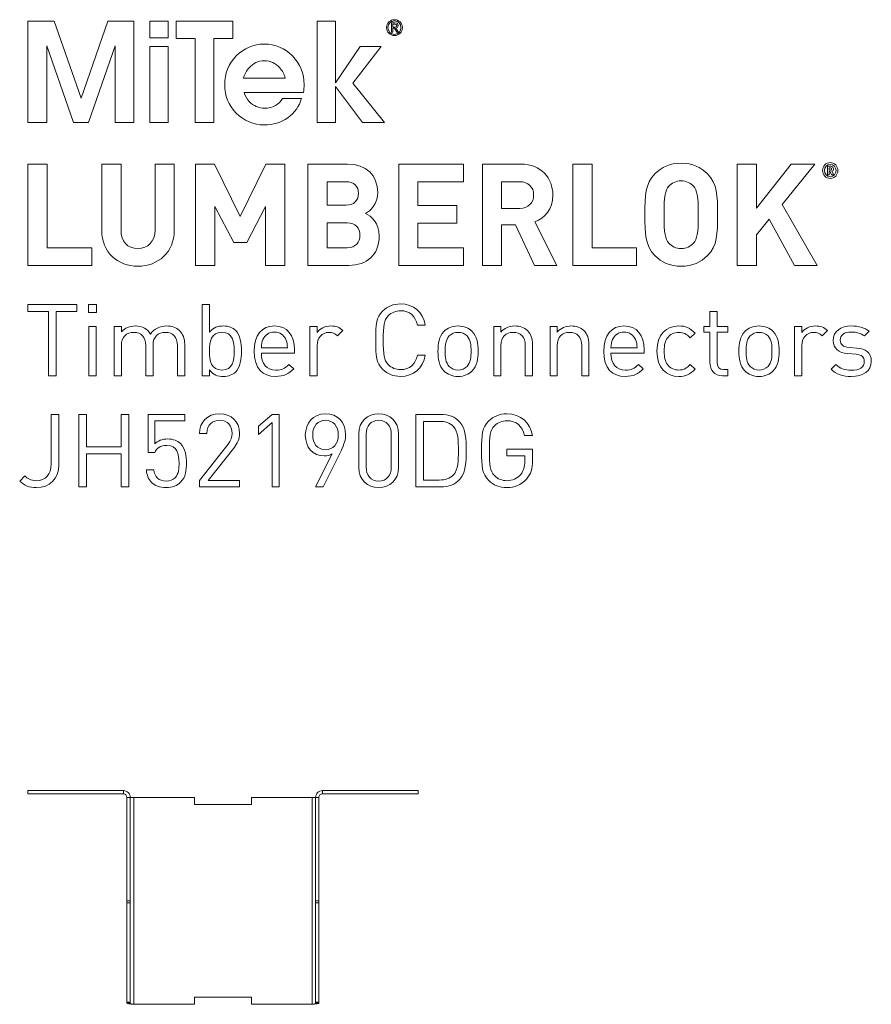
# Model space of a CAD drawing. Units: millimetres. Extents: x 19 to 504, y 303 to 822.
# Drawn here: x 19 to 258, y 546 to 822 of the extents above; entities that cross this region are included whole.
import ezdxf

# ---------------------------------------------------------------- set-up
doc = ezdxf.new("R2010")
doc.units = ezdxf.units.MM
doc.header["$MEASUREMENT"] = 0
doc.layers.add('Layer 1', color=7, linetype='Continuous')

# ---------------------------------------------------------------- blocks, each defined once
blk = doc.blocks.new('block 2')
at = {"layer": 'Layer 1', "color": 40, "lineweight": 13}
for points in [[(36.38, 799.74), (28.84, 821.29), (21.5, 821.29), (21.5, 792.89), (26.75, 792.89), (26.75, 814.35), (34.26, 792.89), (38.46, 792.89), (45.95, 814.42), (45.95, 792.89), (51.21, 792.89), (51.21, 821.29), (43.87, 821.29), (36.38, 799.74)], [(55.7, 816.6), (60.82, 816.6), (60.82, 821.29), (55.7, 821.29), (55.7, 816.6)], [(78.94, 821.29), (63.05, 821.29), (63.05, 816.41), (68.37, 816.41), (68.37, 792.89), (73.62, 792.89), (73.62, 816.41), (78.94, 816.41), (78.94, 821.29)], [(120.56, 814.16), (114.61, 814.16), (107.77, 804.01), (107.76, 804.01), (107.76, 821.29), (102.63, 821.29), (102.63, 792.89), (107.76, 792.89), (107.76, 802.99), (115.35, 792.89), (121.49, 792.89), (112.62, 803.88), (120.56, 814.16)], [(55.7, 792.89), (60.82, 792.89), (60.82, 814.16), (55.7, 814.16), (55.7, 792.89)]]:
    blk.add_lwpolyline(points, dxfattribs=at)
for points, knots in [([(124.27, 821.7), (123.06, 821.7), (122.05, 820.75), (122.05, 819.49), (122.05, 818.22), (123.06, 817.27), (124.27, 817.27), (125.47, 817.27), (126.49, 818.22), (126.49, 819.49), (126.49, 820.75), (125.47, 821.7), (124.27, 821.7)], [0, 0, 0, 0, 1, 1, 1, 2, 2, 2, 3, 3, 3, 4, 4, 4, 4]), ([(124.27, 817.59), (123.25, 817.59), (122.45, 818.41), (122.45, 819.49), (122.45, 820.56), (123.25, 821.38), (124.27, 821.38), (125.28, 821.38), (126.09, 820.56), (126.09, 819.49), (126.09, 818.41), (125.28, 817.59), (124.27, 817.59)], [0, 0, 0, 0, 1, 1, 1, 2, 2, 2, 3, 3, 3, 4, 4, 4, 4]), ([(124.62, 819.34), (125.01, 819.38), (125.31, 819.57), (125.31, 820.05), (125.31, 820.54), (125.01, 820.78), (124.4, 820.78), (124.4, 820.78), (123.42, 820.78), (123.42, 820.78), (123.42, 820.78), (123.42, 818.19), (123.42, 818.19), (123.42, 818.19), (123.82, 818.19), (123.82, 818.19), (123.82, 818.19), (123.82, 819.31), (123.82, 819.31), (123.82, 819.31), (124.24, 819.31), (124.24, 819.31), (124.24, 819.31), (124.94, 818.19), (124.94, 818.19), (124.94, 818.19), (125.37, 818.19), (125.37, 818.19), (125.37, 818.19), (124.62, 819.34), (124.62, 819.34)], [0, 0, 0, 0, 1, 1, 1, 2, 2, 2, 3, 3, 3, 4, 4, 4, 5, 5, 5, 6, 6, 6, 7, 7, 7, 8, 8, 8, 9, 9, 9, 10, 10, 10, 10]), ([(124.22, 819.63), (124.22, 819.63), (123.82, 819.63), (123.82, 819.63), (123.82, 819.63), (123.82, 820.46), (123.82, 820.46), (123.82, 820.46), (124.33, 820.46), (124.33, 820.46), (124.6, 820.46), (124.91, 820.42), (124.91, 820.07), (124.91, 819.65), (124.57, 819.63), (124.22, 819.63)], [0, 0, 0, 0, 1, 1, 1, 2, 2, 2, 3, 3, 3, 4, 4, 4, 5, 5, 5, 5]), ([(98.93, 803.51), (98.93, 806.65), (97.84, 809.32), (95.67, 811.53), (93.5, 813.74), (90.87, 814.85), (87.78, 814.85), (84.71, 814.85), (82.08, 813.74), (79.91, 811.53), (77.74, 809.32), (76.66, 806.64), (76.66, 803.51), (76.66, 800.37), (77.74, 797.7), (79.91, 795.5), (82.08, 793.3), (84.7, 792.21), (87.78, 792.21), (90.26, 792.21), (92.46, 792.88), (94.36, 794.23), (96.26, 795.57), (97.55, 797.38), (98.24, 799.65), (98.24, 799.65), (92.86, 799.65), (92.86, 799.65), (92.43, 798.81), (91.77, 798.14), (90.88, 797.65), (89.98, 797.15), (88.99, 796.9), (87.91, 796.9), (86.17, 796.9), (84.72, 797.53), (83.55, 798.79), (82.87, 799.53), (82.39, 800.36), (82.1, 801.28), (82.1, 801.28), (98.74, 801.28), (98.74, 801.28), (98.86, 802.01), (98.93, 802.76), (98.93, 803.51)], [0, 0, 0, 0, 1, 1, 1, 2, 2, 2, 3, 3, 3, 4, 4, 4, 5, 5, 5, 6, 6, 6, 7, 7, 7, 8, 8, 8, 9, 9, 9, 10, 10, 10, 11, 11, 11, 12, 12, 12, 13, 13, 13, 14, 14, 14, 15, 15, 15, 15]), ([(81.95, 805.34), (82.24, 806.44), (82.75, 807.41), (83.5, 808.25), (84.65, 809.52), (86.08, 810.16), (87.79, 810.16), (89.5, 810.16), (90.93, 809.52), (92.08, 808.25), (92.85, 807.42), (93.36, 806.45), (93.61, 805.34), (93.61, 805.34), (81.95, 805.34), (81.95, 805.34)], [0, 0, 0, 0, 1, 1, 1, 2, 2, 2, 3, 3, 3, 4, 4, 4, 5, 5, 5, 5])]:
    blk.add_open_spline(points, degree=3, knots=knots, dxfattribs=at)
blk = doc.blocks.new('block 3')
at = {"layer": 'Layer 1', "color": 40, "lineweight": 13}
for points in [[(26.88, 757.78), (39.4, 757.78), (39.4, 752.84), (21.5, 752.84), (21.5, 781.22), (26.88, 781.22), (26.88, 757.78)], [(93.52, 752.84), (88.13, 752.84), (88.13, 769.34), (82.86, 759.25), (79.22, 759.25), (73.91, 769.34), (73.91, 752.84), (68.52, 752.84), (68.52, 781.22), (73.83, 781.22), (81.04, 766.51), (88.21, 781.22), (93.52, 781.22), (93.52, 752.84)], [(143.64, 776.28), (130.86, 776.28), (130.86, 769.62), (141.79, 769.62), (141.79, 764.68), (130.86, 764.68), (130.86, 757.78), (143.64, 757.78), (143.64, 752.84), (125.47, 752.84), (125.47, 781.22), (143.64, 781.22), (143.64, 776.28)], [(179.66, 757.78), (192.18, 757.78), (192.18, 752.84), (174.28, 752.84), (174.28, 781.22), (179.66, 781.22), (179.66, 757.78)], [(232.97, 769.94), (242.77, 752.84), (236.45, 752.84), (229.36, 765.75), (225.76, 761.37), (225.76, 752.84), (220.38, 752.84), (220.38, 781.22), (225.76, 781.22), (225.76, 768.86), (235.52, 781.22), (242.11, 781.22), (232.97, 769.94)]]:
    blk.add_lwpolyline(points, dxfattribs=at)
for points, knots in [([(62.51, 762.57), (62.51, 756.54), (58.01, 752.6), (52.31, 752.6), (46.66, 752.6), (42.2, 756.54), (42.2, 762.57), (42.2, 762.57), (42.2, 781.22), (42.2, 781.22), (42.2, 781.22), (47.59, 781.22), (47.59, 781.22), (47.59, 781.22), (47.59, 762.76), (47.59, 762.76), (47.59, 759.53), (49.41, 757.54), (52.31, 757.54), (55.22, 757.54), (57.12, 759.53), (57.12, 762.76), (57.12, 762.76), (57.12, 781.22), (57.12, 781.22), (57.12, 781.22), (62.51, 781.22), (62.51, 781.22), (62.51, 781.22), (62.51, 762.57), (62.51, 762.57)], [0, 0, 0, 0, 1, 1, 1, 2, 2, 2, 3, 3, 3, 4, 4, 4, 5, 5, 5, 6, 6, 6, 7, 7, 7, 8, 8, 8, 9, 9, 9, 10, 10, 10, 10]), ([(111, 781.22), (116.43, 781.22), (119.56, 778.07), (119.56, 773.25), (119.56, 770.1), (117.55, 768.11), (116.16, 767.39), (117.86, 766.59), (119.99, 764.8), (119.99, 761.01), (119.99, 755.71), (116.43, 752.84), (111.5, 752.84), (111.5, 752.84), (99.96, 752.84), (99.96, 752.84), (99.96, 752.84), (99.96, 781.22), (99.96, 781.22), (99.96, 781.22), (111, 781.22), (111, 781.22)], [0, 0, 0, 0, 1, 1, 1, 2, 2, 2, 3, 3, 3, 4, 4, 4, 5, 5, 5, 6, 6, 6, 7, 7, 7, 7]), ([(159.74, 781.22), (165.39, 781.22), (168.68, 777.27), (168.68, 772.53), (168.68, 768.54), (166.32, 766.03), (163.65, 765.08), (163.65, 765.08), (169.81, 752.84), (169.81, 752.84), (169.81, 752.84), (163.57, 752.84), (163.57, 752.84), (163.57, 752.84), (158.18, 764.16), (158.18, 764.16), (158.18, 764.16), (154.31, 764.16), (154.31, 764.16), (154.31, 764.16), (154.31, 752.84), (154.31, 752.84), (154.31, 752.84), (148.93, 752.84), (148.93, 752.84), (148.93, 752.84), (148.93, 781.22), (148.93, 781.22), (148.93, 781.22), (159.74, 781.22), (159.74, 781.22)], [0, 0, 0, 0, 1, 1, 1, 2, 2, 2, 3, 3, 3, 4, 4, 4, 5, 5, 5, 6, 6, 6, 7, 7, 7, 8, 8, 8, 9, 9, 9, 10, 10, 10, 10]), ([(212.07, 778.47), (214.82, 775.68), (214.86, 772.45), (214.86, 767.03), (214.86, 761.61), (214.82, 758.38), (212.07, 755.59), (210.17, 753.67), (207.85, 752.6), (204.66, 752.6), (201.49, 752.6), (199.17, 753.67), (197.27, 755.59), (194.51, 758.42), (194.48, 761.61), (194.48, 767.03), (194.48, 772.45), (194.51, 775.64), (197.27, 778.47), (199.17, 780.38), (201.49, 781.46), (204.66, 781.46), (207.85, 781.46), (210.17, 780.38), (212.07, 778.47)], [0, 0, 0, 0, 1, 1, 1, 2, 2, 2, 3, 3, 3, 4, 4, 4, 5, 5, 5, 6, 6, 6, 7, 7, 7, 8, 8, 8, 8]), ([(244.31, 779.42), (244.31, 780.65), (245.27, 781.64), (246.46, 781.64), (247.65, 781.64), (248.62, 780.65), (248.62, 779.42), (248.62, 778.2), (247.65, 777.2), (246.46, 777.2), (245.27, 777.2), (244.31, 778.2), (244.31, 779.42)], [0, 0, 0, 0, 1, 1, 1, 2, 2, 2, 3, 3, 3, 4, 4, 4, 4]), ([(248.11, 779.42), (248.11, 780.41), (247.39, 781.14), (246.46, 781.14), (245.53, 781.14), (244.82, 780.41), (244.82, 779.42), (244.82, 778.43), (245.53, 777.7), (246.46, 777.7), (247.39, 777.7), (248.11, 778.43), (248.11, 779.42)], [0, 0, 0, 0, 1, 1, 1, 2, 2, 2, 3, 3, 3, 4, 4, 4, 4]), ([(245.68, 780.6), (245.68, 780.6), (246.61, 780.6), (246.61, 780.6), (247.08, 780.6), (247.37, 780.25), (247.37, 779.86), (247.37, 779.54), (247.17, 779.33), (246.95, 779.24), (246.95, 779.24), (247.43, 778.24), (247.43, 778.24), (247.43, 778.24), (246.85, 778.24), (246.85, 778.24), (246.85, 778.24), (246.43, 779.16), (246.43, 779.16), (246.43, 779.16), (246.19, 779.16), (246.19, 779.16), (246.19, 779.16), (246.19, 778.24), (246.19, 778.24), (246.19, 778.24), (245.68, 778.24), (245.68, 778.24), (245.68, 778.24), (245.68, 780.6), (245.68, 780.6)], [0, 0, 0, 0, 1, 1, 1, 2, 2, 2, 3, 3, 3, 4, 4, 4, 5, 5, 5, 6, 6, 6, 7, 7, 7, 8, 8, 8, 9, 9, 9, 10, 10, 10, 10]), ([(246.55, 779.56), (246.74, 779.56), (246.86, 779.7), (246.86, 779.86), (246.86, 780.03), (246.74, 780.17), (246.55, 780.17), (246.55, 780.17), (246.19, 780.17), (246.19, 780.17), (246.19, 780.17), (246.19, 779.56), (246.19, 779.56), (246.19, 779.56), (246.55, 779.56), (246.55, 779.56)], [0, 0, 0, 0, 1, 1, 1, 2, 2, 2, 3, 3, 3, 4, 4, 4, 5, 5, 5, 5]), ([(105.35, 776.28), (105.35, 776.28), (105.35, 769.7), (105.35, 769.7), (105.35, 769.7), (110.65, 769.7), (110.65, 769.7), (112.94, 769.7), (114.18, 771.02), (114.18, 773.01), (114.18, 774.96), (112.94, 776.28), (110.65, 776.28), (110.65, 776.28), (105.35, 776.28), (105.35, 776.28)], [0, 0, 0, 0, 1, 1, 1, 2, 2, 2, 3, 3, 3, 4, 4, 4, 5, 5, 5, 5]), ([(154.31, 776.28), (154.31, 776.28), (154.31, 768.82), (154.31, 768.82), (154.31, 768.82), (159.42, 768.82), (159.42, 768.82), (161.79, 768.82), (163.3, 770.34), (163.3, 772.57), (163.3, 774.76), (161.79, 776.28), (159.42, 776.28), (159.42, 776.28), (154.31, 776.28), (154.31, 776.28)], [0, 0, 0, 0, 1, 1, 1, 2, 2, 2, 3, 3, 3, 4, 4, 4, 5, 5, 5, 5]), ([(201.22, 775), (200.17, 773.81), (199.86, 772.45), (199.86, 767.03), (199.86, 761.61), (200.17, 760.29), (201.22, 759.1), (201.99, 758.18), (203.19, 757.54), (204.66, 757.54), (206.14, 757.54), (207.34, 758.18), (208.11, 759.1), (209.16, 760.29), (209.47, 761.61), (209.47, 767.03), (209.47, 772.45), (209.16, 773.81), (208.11, 775), (207.34, 775.92), (206.14, 776.52), (204.66, 776.52), (203.19, 776.52), (201.99, 775.92), (201.22, 775)], [0, 0, 0, 0, 1, 1, 1, 2, 2, 2, 3, 3, 3, 4, 4, 4, 5, 5, 5, 6, 6, 6, 7, 7, 7, 8, 8, 8, 8]), ([(105.35, 764.76), (105.35, 764.76), (105.35, 757.78), (105.35, 757.78), (105.35, 757.78), (111, 757.78), (111, 757.78), (113.41, 757.78), (114.6, 759.3), (114.6, 761.29), (114.6, 763.24), (113.41, 764.76), (111, 764.76), (111, 764.76), (105.35, 764.76), (105.35, 764.76)], [0, 0, 0, 0, 1, 1, 1, 2, 2, 2, 3, 3, 3, 4, 4, 4, 5, 5, 5, 5])]:
    blk.add_open_spline(points, degree=3, knots=knots, dxfattribs=at)
blk = doc.blocks.new('block 4')
at = {"layer": 'Layer 1', "color": 40, "lineweight": 13}
for points in [[(35.2, 739.95), (29.42, 739.95), (29.42, 721.87), (27.28, 721.87), (27.28, 739.95), (21.5, 739.95), (21.5, 741.86), (35.2, 741.86), (35.2, 739.95)], [(40.74, 739.61), (38.46, 739.61), (38.46, 741.89), (40.74, 741.89), (40.74, 739.61)], [(40.6, 721.87), (38.58, 721.87), (38.58, 735.68), (40.6, 735.68), (40.6, 721.87)]]:
    blk.add_lwpolyline(points, dxfattribs=at)
for points, knots in [([(72.39, 734.09), (73.54, 735.52), (74.78, 735.85), (76.29, 735.85), (77.73, 735.85), (78.93, 735.37), (79.67, 734.64), (81.04, 733.27), (81.35, 731), (81.35, 728.78), (81.35, 726.56), (81.04, 724.31), (79.67, 722.91), (78.93, 722.18), (77.73, 721.7), (76.29, 721.7), (74.75, 721.7), (73.54, 722.07), (72.39, 723.53), (72.39, 723.53), (72.39, 721.87), (72.39, 721.87), (72.39, 721.87), (70.37, 721.87), (70.37, 721.87), (70.37, 721.87), (70.37, 741.86), (70.37, 741.86), (70.37, 741.86), (72.39, 741.86), (72.39, 741.86), (72.39, 741.86), (72.39, 734.09), (72.39, 734.09)], [0, 0, 0, 0, 1, 1, 1, 2, 2, 2, 3, 3, 3, 4, 4, 4, 5, 5, 5, 6, 6, 6, 7, 7, 7, 8, 8, 8, 9, 9, 9, 10, 10, 10, 11, 11, 11, 11]), ([(132.92, 736.08), (132.92, 736.08), (130.73, 736.08), (130.73, 736.08), (130.2, 738.55), (128.49, 740.12), (125.99, 740.12), (124.64, 740.12), (123.46, 739.64), (122.53, 738.71), (121.27, 737.43), (121.13, 735.96), (121.13, 731.87), (121.13, 727.77), (121.27, 726.31), (122.53, 725.02), (123.46, 724.09), (124.64, 723.61), (125.99, 723.61), (128.49, 723.61), (130.2, 725.18), (130.73, 727.66), (130.73, 727.66), (132.92, 727.66), (132.92, 727.66), (132.22, 723.92), (129.58, 721.7), (125.99, 721.7), (123.91, 721.7), (122.23, 722.43), (120.99, 723.67), (119.11, 725.55), (119, 727.29), (119, 731.87), (119, 736.44), (119.11, 738.18), (120.99, 740.07), (122.23, 741.3), (123.91, 742.03), (125.99, 742.03), (129.61, 742.03), (132.22, 739.81), (132.92, 736.08)], [0, 0, 0, 0, 1, 1, 1, 2, 2, 2, 3, 3, 3, 4, 4, 4, 5, 5, 5, 6, 6, 6, 7, 7, 7, 8, 8, 8, 9, 9, 9, 10, 10, 10, 11, 11, 11, 12, 12, 12, 13, 13, 13, 14, 14, 14, 14]), ([(214.76, 735.68), (214.76, 735.68), (217.7, 735.68), (217.7, 735.68), (217.7, 735.68), (217.7, 734.14), (217.7, 734.14), (217.7, 734.14), (214.76, 734.14), (214.76, 734.14), (214.76, 734.14), (214.76, 725.63), (214.76, 725.63), (214.76, 724.34), (215.35, 723.61), (216.64, 723.61), (216.64, 723.61), (217.7, 723.61), (217.7, 723.61), (217.7, 723.61), (217.7, 721.87), (217.7, 721.87), (217.7, 721.87), (216.27, 721.87), (216.27, 721.87), (213.91, 721.87), (212.73, 723.53), (212.73, 725.58), (212.73, 725.58), (212.73, 734.14), (212.73, 734.14), (212.73, 734.14), (211, 734.14), (211, 734.14), (211, 734.14), (211, 735.68), (211, 735.68), (211, 735.68), (212.73, 735.68), (212.73, 735.68), (212.73, 735.68), (212.73, 739.93), (212.73, 739.93), (212.73, 739.93), (214.76, 739.93), (214.76, 739.93), (214.76, 739.93), (214.76, 735.68), (214.76, 735.68)], [0, 0, 0, 0, 1, 1, 1, 2, 2, 2, 3, 3, 3, 4, 4, 4, 5, 5, 5, 6, 6, 6, 7, 7, 7, 8, 8, 8, 9, 9, 9, 10, 10, 10, 11, 11, 11, 12, 12, 12, 13, 13, 13, 14, 14, 14, 15, 15, 15, 16, 16, 16, 16]), ([(63.96, 734.56), (64.94, 733.61), (65.45, 732.32), (65.45, 730.71), (65.45, 730.71), (65.45, 721.87), (65.45, 721.87), (65.45, 721.87), (63.43, 721.87), (63.43, 721.87), (63.43, 721.87), (63.43, 730.38), (63.43, 730.38), (63.43, 732.82), (62.11, 734.05), (60.03, 734.05), (58.01, 734.05), (56.58, 732.79), (56.58, 730.6), (56.58, 730.6), (56.58, 721.87), (56.58, 721.87), (56.58, 721.87), (54.55, 721.87), (54.55, 721.87), (54.55, 721.87), (54.55, 730.38), (54.55, 730.38), (54.55, 732.82), (53.23, 734.05), (51.16, 734.05), (49.08, 734.05), (47.7, 732.79), (47.7, 730.38), (47.7, 730.38), (47.7, 721.87), (47.7, 721.87), (47.7, 721.87), (45.68, 721.87), (45.68, 721.87), (45.68, 721.87), (45.68, 735.68), (45.68, 735.68), (45.68, 735.68), (47.7, 735.68), (47.7, 735.68), (47.7, 735.68), (47.7, 734.17), (47.7, 734.17), (48.69, 735.29), (50.06, 735.85), (51.61, 735.85), (53.52, 735.85), (55, 735.07), (55.85, 733.55), (56.91, 735.07), (58.46, 735.85), (60.39, 735.85), (61.88, 735.85), (63.12, 735.37), (63.96, 734.56)], [0, 0, 0, 0, 1, 1, 1, 2, 2, 2, 3, 3, 3, 4, 4, 4, 5, 5, 5, 6, 6, 6, 7, 7, 7, 8, 8, 8, 9, 9, 9, 10, 10, 10, 11, 11, 11, 12, 12, 12, 13, 13, 13, 14, 14, 14, 15, 15, 15, 16, 16, 16, 17, 17, 17, 18, 18, 18, 19, 19, 19, 20, 20, 20, 20]), ([(96.27, 729.14), (96.27, 729.14), (96.27, 728.25), (96.27, 728.25), (96.27, 728.25), (86.95, 728.25), (86.95, 728.25), (86.95, 725.21), (88.35, 723.47), (91.02, 723.47), (92.62, 723.47), (93.54, 723.95), (94.64, 725.04), (94.64, 725.04), (96.01, 723.84), (96.01, 723.84), (94.61, 722.43), (93.29, 721.7), (90.96, 721.7), (87.28, 721.7), (84.93, 723.89), (84.93, 728.78), (84.93, 733.27), (87.09, 735.85), (90.6, 735.85), (94.19, 735.85), (96.27, 733.3), (96.27, 729.14)], [0, 0, 0, 0, 1, 1, 1, 2, 2, 2, 3, 3, 3, 4, 4, 4, 5, 5, 5, 6, 6, 6, 7, 7, 7, 8, 8, 8, 9, 9, 9, 9]), ([(109.78, 734.56), (109.78, 734.56), (108.29, 733.05), (108.29, 733.05), (107.53, 733.8), (106.97, 734.05), (105.9, 734.05), (103.88, 734.05), (102.59, 732.46), (102.59, 730.35), (102.59, 730.35), (102.59, 721.87), (102.59, 721.87), (102.59, 721.87), (100.57, 721.87), (100.57, 721.87), (100.57, 721.87), (100.57, 735.68), (100.57, 735.68), (100.57, 735.68), (102.59, 735.68), (102.59, 735.68), (102.59, 735.68), (102.59, 734), (102.59, 734), (103.35, 735.15), (104.87, 735.85), (106.47, 735.85), (107.79, 735.85), (108.8, 735.54), (109.78, 734.56)], [0, 0, 0, 0, 1, 1, 1, 2, 2, 2, 3, 3, 3, 4, 4, 4, 5, 5, 5, 6, 6, 6, 7, 7, 7, 8, 8, 8, 9, 9, 9, 10, 10, 10, 10]), ([(146.07, 734.28), (147.48, 732.88), (147.75, 730.91), (147.75, 728.78), (147.75, 726.64), (147.48, 724.71), (146.07, 723.27), (145.12, 722.29), (143.8, 721.7), (142.11, 721.7), (140.43, 721.7), (139.11, 722.29), (138.15, 723.27), (136.75, 724.71), (136.47, 726.64), (136.47, 728.78), (136.47, 730.91), (136.75, 732.88), (138.15, 734.28), (139.11, 735.26), (140.43, 735.85), (142.11, 735.85), (143.8, 735.85), (145.12, 735.26), (146.07, 734.28)], [0, 0, 0, 0, 1, 1, 1, 2, 2, 2, 3, 3, 3, 4, 4, 4, 5, 5, 5, 6, 6, 6, 7, 7, 7, 8, 8, 8, 8]), ([(161.55, 734.56), (162.53, 733.61), (162.98, 732.29), (162.98, 730.69), (162.98, 730.69), (162.98, 721.87), (162.98, 721.87), (162.98, 721.87), (160.96, 721.87), (160.96, 721.87), (160.96, 721.87), (160.96, 730.38), (160.96, 730.38), (160.96, 732.82), (159.64, 734.05), (157.56, 734.05), (155.49, 734.05), (154.11, 732.79), (154.11, 730.38), (154.11, 730.38), (154.11, 721.87), (154.11, 721.87), (154.11, 721.87), (152.09, 721.87), (152.09, 721.87), (152.09, 721.87), (152.09, 735.68), (152.09, 735.68), (152.09, 735.68), (154.08, 735.68), (154.08, 735.68), (154.08, 735.68), (154.08, 734.14), (154.08, 734.14), (155.07, 735.26), (156.44, 735.85), (157.98, 735.85), (159.47, 735.85), (160.71, 735.4), (161.55, 734.56)], [0, 0, 0, 0, 1, 1, 1, 2, 2, 2, 3, 3, 3, 4, 4, 4, 5, 5, 5, 6, 6, 6, 7, 7, 7, 8, 8, 8, 9, 9, 9, 10, 10, 10, 11, 11, 11, 12, 12, 12, 13, 13, 13, 13]), ([(177.36, 734.56), (178.35, 733.61), (178.8, 732.29), (178.8, 730.69), (178.8, 730.69), (178.8, 721.87), (178.8, 721.87), (178.8, 721.87), (176.77, 721.87), (176.77, 721.87), (176.77, 721.87), (176.77, 730.38), (176.77, 730.38), (176.77, 732.82), (175.45, 734.05), (173.38, 734.05), (171.3, 734.05), (169.92, 732.79), (169.92, 730.38), (169.92, 730.38), (169.92, 721.87), (169.92, 721.87), (169.92, 721.87), (167.9, 721.87), (167.9, 721.87), (167.9, 721.87), (167.9, 735.68), (167.9, 735.68), (167.9, 735.68), (169.9, 735.68), (169.9, 735.68), (169.9, 735.68), (169.9, 734.14), (169.9, 734.14), (170.88, 735.26), (172.25, 735.85), (173.8, 735.85), (175.29, 735.85), (176.52, 735.4), (177.36, 734.56)], [0, 0, 0, 0, 1, 1, 1, 2, 2, 2, 3, 3, 3, 4, 4, 4, 5, 5, 5, 6, 6, 6, 7, 7, 7, 8, 8, 8, 9, 9, 9, 10, 10, 10, 11, 11, 11, 12, 12, 12, 13, 13, 13, 13]), ([(194.3, 729.14), (194.3, 729.14), (194.3, 728.25), (194.3, 728.25), (194.3, 728.25), (184.98, 728.25), (184.98, 728.25), (184.98, 725.21), (186.39, 723.47), (189.05, 723.47), (190.65, 723.47), (191.58, 723.95), (192.67, 725.04), (192.67, 725.04), (194.05, 723.84), (194.05, 723.84), (192.64, 722.43), (191.33, 721.7), (189, 721.7), (185.32, 721.7), (182.96, 723.89), (182.96, 728.78), (182.96, 733.27), (185.12, 735.85), (188.63, 735.85), (192.23, 735.85), (194.3, 733.3), (194.3, 729.14)], [0, 0, 0, 0, 1, 1, 1, 2, 2, 2, 3, 3, 3, 4, 4, 4, 5, 5, 5, 6, 6, 6, 7, 7, 7, 8, 8, 8, 9, 9, 9, 9]), ([(208.54, 733.8), (208.54, 733.8), (207.17, 732.51), (207.17, 732.51), (206.13, 733.66), (205.32, 734.05), (204, 734.05), (202.65, 734.05), (201.52, 733.52), (200.8, 732.48), (200.15, 731.59), (199.9, 730.52), (199.9, 728.78), (199.9, 727.04), (200.15, 725.97), (200.8, 725.07), (201.52, 724.03), (202.65, 723.5), (204, 723.5), (205.32, 723.5), (206.13, 723.92), (207.17, 725.07), (207.17, 725.07), (208.54, 723.75), (208.54, 723.75), (207.11, 722.21), (205.91, 721.7), (204, 721.7), (200.52, 721.7), (197.88, 724.06), (197.88, 728.78), (197.88, 733.5), (200.52, 735.85), (204, 735.85), (205.91, 735.85), (207.11, 735.35), (208.54, 733.8)], [0, 0, 0, 0, 1, 1, 1, 2, 2, 2, 3, 3, 3, 4, 4, 4, 5, 5, 5, 6, 6, 6, 7, 7, 7, 8, 8, 8, 9, 9, 9, 10, 10, 10, 11, 11, 11, 12, 12, 12, 12]), ([(230.45, 734.28), (231.86, 732.88), (232.14, 730.91), (232.14, 728.78), (232.14, 726.64), (231.86, 724.71), (230.45, 723.27), (229.5, 722.29), (228.18, 721.7), (226.49, 721.7), (224.81, 721.7), (223.49, 722.29), (222.53, 723.27), (221.13, 724.71), (220.85, 726.64), (220.85, 728.78), (220.85, 730.91), (221.13, 732.88), (222.53, 734.28), (223.49, 735.26), (224.81, 735.85), (226.49, 735.85), (228.18, 735.85), (229.5, 735.26), (230.45, 734.28)], [0, 0, 0, 0, 1, 1, 1, 2, 2, 2, 3, 3, 3, 4, 4, 4, 5, 5, 5, 6, 6, 6, 7, 7, 7, 8, 8, 8, 8]), ([(245.68, 734.56), (245.68, 734.56), (244.19, 733.05), (244.19, 733.05), (243.43, 733.8), (242.87, 734.05), (241.8, 734.05), (239.78, 734.05), (238.49, 732.46), (238.49, 730.35), (238.49, 730.35), (238.49, 721.87), (238.49, 721.87), (238.49, 721.87), (236.47, 721.87), (236.47, 721.87), (236.47, 721.87), (236.47, 735.68), (236.47, 735.68), (236.47, 735.68), (238.49, 735.68), (238.49, 735.68), (238.49, 735.68), (238.49, 734), (238.49, 734), (239.25, 735.15), (240.77, 735.85), (242.36, 735.85), (243.68, 735.85), (244.7, 735.54), (245.68, 734.56)], [0, 0, 0, 0, 1, 1, 1, 2, 2, 2, 3, 3, 3, 4, 4, 4, 5, 5, 5, 6, 6, 6, 7, 7, 7, 8, 8, 8, 9, 9, 9, 10, 10, 10, 10]), ([(257.36, 734.36), (257.36, 734.36), (256.05, 733.05), (256.05, 733.05), (255.06, 733.8), (253.8, 734.14), (252.37, 734.14), (250.34, 734.14), (249.28, 733.3), (249.28, 731.87), (249.28, 730.63), (250.03, 730.01), (251.75, 729.84), (251.75, 729.84), (253.91, 729.65), (253.91, 729.65), (256.32, 729.42), (257.98, 728.52), (257.98, 725.91), (257.98, 723.25), (255.73, 721.7), (252.37, 721.7), (250.01, 721.7), (248.18, 722.23), (246.7, 723.7), (246.7, 723.7), (248.04, 725.04), (248.04, 725.04), (249.11, 723.92), (250.62, 723.44), (252.34, 723.44), (254.64, 723.44), (256.02, 724.26), (256.02, 725.89), (256.02, 727.12), (255.34, 727.77), (253.71, 727.91), (253.71, 727.91), (251.44, 728.11), (251.44, 728.11), (248.75, 728.33), (247.31, 729.51), (247.31, 731.81), (247.31, 734.34), (249.42, 735.85), (252.39, 735.85), (254.39, 735.85), (256.1, 735.37), (257.36, 734.36)], [0, 0, 0, 0, 1, 1, 1, 2, 2, 2, 3, 3, 3, 4, 4, 4, 5, 5, 5, 6, 6, 6, 7, 7, 7, 8, 8, 8, 9, 9, 9, 10, 10, 10, 11, 11, 11, 12, 12, 12, 13, 13, 13, 14, 14, 14, 15, 15, 15, 16, 16, 16, 16]), ([(72.39, 728.78), (72.39, 726.08), (72.84, 723.5), (75.88, 723.5), (78.88, 723.5), (79.33, 726.08), (79.33, 728.78), (79.33, 731.47), (78.88, 734.05), (75.88, 734.05), (72.84, 734.05), (72.39, 731.47), (72.39, 728.78)], [0, 0, 0, 0, 1, 1, 1, 2, 2, 2, 3, 3, 3, 4, 4, 4, 4]), ([(87.37, 732.06), (87.03, 731.33), (87, 730.88), (86.95, 729.76), (86.95, 729.76), (94.27, 729.76), (94.27, 729.76), (94.19, 730.88), (94.16, 731.33), (93.82, 732.06), (93.23, 733.32), (92.09, 734.14), (90.6, 734.14), (89.11, 734.14), (87.96, 733.32), (87.37, 732.06)], [0, 0, 0, 0, 1, 1, 1, 2, 2, 2, 3, 3, 3, 4, 4, 4, 5, 5, 5, 5]), ([(139.61, 733.05), (138.6, 732.03), (138.49, 730.35), (138.49, 728.78), (138.49, 727.23), (138.58, 725.55), (139.61, 724.51), (140.29, 723.84), (141.13, 723.5), (142.11, 723.5), (143.09, 723.5), (143.97, 723.84), (144.64, 724.51), (145.65, 725.55), (145.74, 727.23), (145.74, 728.78), (145.74, 730.35), (145.65, 732.03), (144.64, 733.05), (143.97, 733.72), (143.09, 734.05), (142.11, 734.05), (141.13, 734.05), (140.29, 733.72), (139.61, 733.05)], [0, 0, 0, 0, 1, 1, 1, 2, 2, 2, 3, 3, 3, 4, 4, 4, 5, 5, 5, 6, 6, 6, 7, 7, 7, 8, 8, 8, 8]), ([(185.4, 732.06), (185.07, 731.33), (185.04, 730.88), (184.98, 729.76), (184.98, 729.76), (192.31, 729.76), (192.31, 729.76), (192.23, 730.88), (192.2, 731.33), (191.86, 732.06), (191.27, 733.32), (190.12, 734.14), (188.63, 734.14), (187.14, 734.14), (185.99, 733.32), (185.4, 732.06)], [0, 0, 0, 0, 1, 1, 1, 2, 2, 2, 3, 3, 3, 4, 4, 4, 5, 5, 5, 5]), ([(224, 733.05), (222.98, 732.03), (222.87, 730.35), (222.87, 728.78), (222.87, 727.23), (222.96, 725.55), (224, 724.51), (224.67, 723.84), (225.51, 723.5), (226.49, 723.5), (227.48, 723.5), (228.35, 723.84), (229.02, 724.51), (230.03, 725.55), (230.12, 727.23), (230.12, 728.78), (230.12, 730.35), (230.03, 732.03), (229.02, 733.05), (228.35, 733.72), (227.48, 734.05), (226.49, 734.05), (225.51, 734.05), (224.67, 733.72), (224, 733.05)], [0, 0, 0, 0, 1, 1, 1, 2, 2, 2, 3, 3, 3, 4, 4, 4, 5, 5, 5, 6, 6, 6, 7, 7, 7, 8, 8, 8, 8])]:
    blk.add_open_spline(points, degree=3, knots=knots, dxfattribs=at)
blk = doc.blocks.new('block 5')
at = {"layer": 'Layer 1', "color": 40, "lineweight": 13}
for points in [[(49.78, 690.71), (47.61, 690.71), (47.61, 700), (37.95, 700), (37.95, 690.71), (35.78, 690.71), (35.78, 711.06), (37.95, 711.06), (37.95, 701.94), (47.61, 701.94), (47.61, 711.06), (49.78, 711.06), (49.78, 690.71)], [(89.93, 708.77), (86.12, 705.43), (86.12, 707.77), (89.93, 711.06), (91.98, 711.06), (91.98, 690.71), (89.93, 690.71), (89.93, 708.77)]]:
    blk.add_lwpolyline(points, dxfattribs=at)
for points, knots in [([(30.18, 696.89), (30.18, 692.97), (27.55, 690.54), (23.83, 690.54), (21.89, 690.54), (20.43, 691.11), (19.18, 692.37), (19.18, 692.37), (20.63, 693.83), (20.63, 693.83), (21.38, 693.08), (22.15, 692.48), (23.83, 692.48), (26.49, 692.48), (28, 694.17), (28, 697.17), (28, 697.17), (28, 711.06), (28, 711.06), (28, 711.06), (30.18, 711.06), (30.18, 711.06), (30.18, 711.06), (30.18, 696.89), (30.18, 696.89)], [0, 0, 0, 0, 1, 1, 1, 2, 2, 2, 3, 3, 3, 4, 4, 4, 5, 5, 5, 6, 6, 6, 7, 7, 7, 8, 8, 8, 8]), ([(56.15, 692), (55.26, 692.91), (54.84, 694.08), (54.72, 695.54), (54.72, 695.54), (56.78, 695.54), (56.78, 695.54), (57.04, 693.51), (58.09, 692.37), (60.24, 692.37), (61.24, 692.37), (62.15, 692.71), (62.75, 693.31), (63.81, 694.37), (63.87, 696), (63.87, 697.46), (63.87, 699.94), (63.38, 702.37), (60.44, 702.37), (58.66, 702.37), (57.46, 701.57), (57.06, 700.37), (57.06, 700.37), (55.21, 700.37), (55.21, 700.37), (55.21, 700.37), (55.21, 711.06), (55.21, 711.06), (55.21, 711.06), (65.49, 711.06), (65.49, 711.06), (65.49, 711.06), (65.49, 709.23), (65.49, 709.23), (65.49, 709.23), (57.06, 709.23), (57.06, 709.23), (57.06, 709.23), (57.06, 702.77), (57.06, 702.77), (57.86, 703.66), (59.12, 704.17), (60.72, 704.17), (62.24, 704.17), (63.44, 703.69), (64.24, 702.89), (65.72, 701.4), (65.92, 699.37), (65.92, 697.46), (65.92, 695.43), (65.75, 693.51), (64.29, 692.06), (63.35, 691.11), (62.04, 690.54), (60.24, 690.54), (58.46, 690.54), (57.04, 691.11), (56.15, 692)], [0, 0, 0, 0, 1, 1, 1, 2, 2, 2, 3, 3, 3, 4, 4, 4, 5, 5, 5, 6, 6, 6, 7, 7, 7, 8, 8, 8, 9, 9, 9, 10, 10, 10, 11, 11, 11, 12, 12, 12, 13, 13, 13, 14, 14, 14, 15, 15, 15, 16, 16, 16, 17, 17, 17, 18, 18, 18, 19, 19, 19, 19]), ([(69.58, 692.54), (69.58, 692.54), (77.61, 702.74), (77.61, 702.74), (78.38, 703.74), (78.75, 704.63), (78.75, 705.74), (78.75, 707.94), (77.44, 709.4), (75.21, 709.4), (73.32, 709.4), (71.67, 708.34), (71.67, 705.71), (71.67, 705.71), (69.61, 705.71), (69.61, 705.71), (69.61, 708.91), (71.81, 711.23), (75.21, 711.23), (78.55, 711.23), (80.81, 709.09), (80.81, 705.74), (80.81, 704.11), (80.3, 703.06), (79.18, 701.63), (79.18, 701.63), (72.07, 692.54), (72.07, 692.54), (72.07, 692.54), (80.81, 692.54), (80.81, 692.54), (80.81, 692.54), (80.81, 690.71), (80.81, 690.71), (80.81, 690.71), (69.58, 690.71), (69.58, 690.71), (69.58, 690.71), (69.58, 692.54), (69.58, 692.54)], [0, 0, 0, 0, 1, 1, 1, 2, 2, 2, 3, 3, 3, 4, 4, 4, 5, 5, 5, 6, 6, 6, 7, 7, 7, 8, 8, 8, 9, 9, 9, 10, 10, 10, 11, 11, 11, 12, 12, 12, 13, 13, 13, 13]), ([(106.81, 700), (106.18, 699.6), (105.38, 699.43), (104.56, 699.43), (101.41, 699.43), (99.27, 701.86), (99.27, 705.2), (99.27, 708.66), (101.44, 711.23), (104.9, 711.23), (108.38, 711.23), (110.56, 708.86), (110.56, 705.37), (110.56, 704), (110.24, 702.77), (109.3, 700.86), (109.3, 700.86), (104.3, 690.71), (104.3, 690.71), (104.3, 690.71), (102.16, 690.71), (102.16, 690.71), (102.16, 690.71), (106.81, 700), (106.81, 700)], [0, 0, 0, 0, 1, 1, 1, 2, 2, 2, 3, 3, 3, 4, 4, 4, 5, 5, 5, 6, 6, 6, 7, 7, 7, 8, 8, 8, 8]), ([(108.5, 705.29), (108.5, 707.8), (107.1, 709.4), (104.93, 709.4), (102.76, 709.4), (101.33, 707.8), (101.33, 705.29), (101.33, 703.03), (102.61, 701.17), (104.93, 701.17), (107.1, 701.17), (108.5, 702.77), (108.5, 705.29)], [0, 0, 0, 0, 1, 1, 1, 2, 2, 2, 3, 3, 3, 4, 4, 4, 4]), ([(114.27, 696.14), (114.27, 696.14), (114.27, 705.63), (114.27, 705.63), (114.27, 709), (116.64, 711.23), (119.84, 711.23), (123.01, 711.23), (125.41, 709), (125.41, 705.63), (125.41, 705.63), (125.41, 696.14), (125.41, 696.14), (125.41, 692.77), (123.01, 690.54), (119.84, 690.54), (116.64, 690.54), (114.27, 692.77), (114.27, 696.14)], [0, 0, 0, 0, 1, 1, 1, 2, 2, 2, 3, 3, 3, 4, 4, 4, 5, 5, 5, 6, 6, 6, 6]), ([(123.36, 696.26), (123.36, 696.26), (123.36, 705.51), (123.36, 705.51), (123.36, 707.74), (122.1, 709.4), (119.84, 709.4), (117.59, 709.4), (116.33, 707.74), (116.33, 705.51), (116.33, 705.51), (116.33, 696.26), (116.33, 696.26), (116.33, 694.03), (117.59, 692.37), (119.84, 692.37), (122.1, 692.37), (123.36, 694.03), (123.36, 696.26)], [0, 0, 0, 0, 1, 1, 1, 2, 2, 2, 3, 3, 3, 4, 4, 4, 5, 5, 5, 6, 6, 6, 6]), ([(137.22, 711.06), (139.5, 711.06), (141.19, 710.4), (142.56, 708.91), (144.36, 706.97), (144.36, 704), (144.36, 700.89), (144.36, 697.77), (144.36, 694.8), (142.56, 692.86), (141.19, 691.37), (139.5, 690.71), (137.22, 690.71), (137.22, 690.71), (130.24, 690.71), (130.24, 690.71), (130.24, 690.71), (130.24, 711.06), (130.24, 711.06), (130.24, 711.06), (137.22, 711.06), (137.22, 711.06)], [0, 0, 0, 0, 1, 1, 1, 2, 2, 2, 3, 3, 3, 4, 4, 4, 5, 5, 5, 6, 6, 6, 7, 7, 7, 7]), ([(162.93, 705.14), (162.93, 705.14), (160.76, 705.14), (160.76, 705.14), (160.19, 707.74), (158.36, 709.29), (155.82, 709.29), (154.42, 709.29), (153.22, 708.8), (152.3, 707.86), (151.02, 706.54), (150.87, 705.06), (150.87, 700.89), (150.87, 696.71), (151.02, 695.23), (152.3, 693.91), (153.22, 692.97), (154.42, 692.48), (155.82, 692.48), (157.3, 692.48), (158.73, 693.08), (159.68, 694.23), (160.5, 695.26), (160.82, 696.37), (160.82, 697.91), (160.82, 697.91), (160.82, 699.49), (160.82, 699.49), (160.82, 699.49), (155.82, 699.49), (155.82, 699.49), (155.82, 699.49), (155.82, 701.34), (155.82, 701.34), (155.82, 701.34), (162.99, 701.34), (162.99, 701.34), (162.99, 701.34), (162.99, 698.11), (162.99, 698.11), (162.99, 695.77), (162.56, 694.34), (161.25, 692.89), (159.82, 691.31), (157.9, 690.54), (155.82, 690.54), (153.7, 690.54), (151.99, 691.28), (150.73, 692.54), (148.82, 694.46), (148.7, 696.23), (148.7, 700.89), (148.7, 705.54), (148.82, 707.31), (150.73, 709.23), (151.99, 710.49), (153.7, 711.23), (155.82, 711.23), (159.65, 711.23), (162.36, 708.66), (162.93, 705.14)], [0, 0, 0, 0, 1, 1, 1, 2, 2, 2, 3, 3, 3, 4, 4, 4, 5, 5, 5, 6, 6, 6, 7, 7, 7, 8, 8, 8, 9, 9, 9, 10, 10, 10, 11, 11, 11, 12, 12, 12, 13, 13, 13, 14, 14, 14, 15, 15, 15, 16, 16, 16, 17, 17, 17, 18, 18, 18, 19, 19, 19, 20, 20, 20, 20]), ([(132.42, 709.11), (132.42, 709.11), (132.42, 692.66), (132.42, 692.66), (132.42, 692.66), (136.84, 692.66), (136.84, 692.66), (138.39, 692.66), (139.82, 693), (140.84, 694.14), (142.16, 695.54), (142.19, 698.06), (142.19, 700.89), (142.19, 703.71), (142.16, 706.23), (140.84, 707.63), (139.82, 708.77), (138.39, 709.11), (136.84, 709.11), (136.84, 709.11), (132.42, 709.11), (132.42, 709.11)], [0, 0, 0, 0, 1, 1, 1, 2, 2, 2, 3, 3, 3, 4, 4, 4, 5, 5, 5, 6, 6, 6, 7, 7, 7, 7])]:
    blk.add_open_spline(points, degree=3, knots=knots, dxfattribs=at)

msp = doc.modelspace()

# ---------------------------------------------------------------- linework, layer by layer
at = {"layer": 'Layer 1', "color": 40, "lineweight": 13}
for points in [[(48.25, 605.61), (21.42, 605.61)], [(21.42, 605.61), (21.42, 604.7)], [(48.25, 604.7), (21.42, 604.7)], [(50.16, 603.7), (50.12, 604.07), (50.02, 604.43), (49.84, 604.76), (49.6, 605.05), (49.31, 605.29), (48.98, 605.47), (48.62, 605.57), (48.25, 605.61)], [(48.25, 604.7), (48.25, 605.61)], [(49.25, 603.7), (49.23, 603.9), (49.17, 604.08), (49.08, 604.26), (48.96, 604.41), (48.81, 604.53), (48.63, 604.62), (48.45, 604.68), (48.25, 604.7)], [(104.07, 605.61), (103.7, 605.57), (103.34, 605.47), (103.01, 605.29), (102.72, 605.05), (102.48, 604.76), (102.31, 604.43), (102.2, 604.07), (102.16, 603.7)], [(104.07, 604.7), (103.88, 604.68), (103.69, 604.62), (103.52, 604.53), (103.36, 604.41), (103.24, 604.26), (103.15, 604.08), (103.09, 603.9), (103.07, 603.7)], [(130.91, 605.61), (104.07, 605.61)], [(104.07, 604.7), (104.07, 605.61)], [(130.91, 604.7), (104.07, 604.7)], [(130.91, 605.61), (130.91, 604.7)], [(49.25, 574.7), (49.25, 603.7)], [(49.25, 603.7), (50.16, 603.7)], [(51.16, 603.7), (50.97, 603.7), (50.78, 603.7), (50.61, 603.7), (50.45, 603.7), (50.33, 603.7), (50.24, 603.7), (50.18, 603.7), (50.16, 603.7)], [(50.16, 574.7), (50.16, 603.7)], [(68.16, 603.7), (51.16, 603.7)], [(51.16, 603.7), (51.16, 545.7)], [(68.16, 601.7), (68.16, 603.7)], [(84.16, 601.7), (68.16, 601.7)], [(101.16, 603.7), (84.16, 603.7)], [(84.16, 603.7), (84.16, 601.7)], [(102.16, 603.7), (102.14, 603.7), (102.08, 603.7), (101.99, 603.7), (101.87, 603.7), (101.72, 603.7), (101.54, 603.7), (101.36, 603.7), (101.16, 603.7)], [(101.16, 545.7), (101.16, 603.7)], [(102.16, 603.7), (102.16, 574.7)], [(103.07, 603.7), (102.16, 603.7)], [(103.07, 603.7), (103.07, 574.7)], [(49.25, 574.13), (49.25, 574.26), (49.25, 574.37), (49.25, 574.47), (49.25, 574.55), (49.25, 574.62), (49.25, 574.66), (49.25, 574.69), (49.25, 574.7)], [(49.25, 574.7), (50.16, 574.7)], [(49.25, 546.27), (49.25, 574.13)], [(49.25, 574.13), (50.16, 574.13)], [(50.16, 574.13), (50.16, 574.26), (50.16, 574.37), (50.16, 574.47), (50.16, 574.55), (50.16, 574.62), (50.16, 574.66), (50.16, 574.69), (50.16, 574.7)], [(50.16, 546.27), (50.16, 574.13)], [(102.16, 574.7), (102.16, 574.69), (102.16, 574.66), (102.16, 574.62), (102.16, 574.55), (102.16, 574.47), (102.16, 574.37), (102.16, 574.26), (102.16, 574.13)], [(103.07, 574.7), (102.16, 574.7)], [(102.16, 574.13), (102.16, 546.27)], [(103.07, 574.13), (102.16, 574.13)], [(103.07, 574.7), (103.07, 574.69), (103.07, 574.66), (103.07, 574.62), (103.07, 574.55), (103.07, 574.47), (103.07, 574.37), (103.07, 574.26), (103.07, 574.13)], [(103.07, 574.13), (103.07, 546.27)], [(68.16, 545.7), (68.16, 547.7)], [(68.16, 547.7), (84.16, 547.7)], [(84.16, 547.7), (84.16, 545.7)], [(49.25, 546), (49.25, 546.03), (49.25, 546.06), (49.25, 546.09), (49.25, 546.12), (49.25, 546.16), (49.25, 546.19), (49.25, 546.23), (49.25, 546.27)], [(49.25, 546.27), (50.16, 546.27)], [(49.25, 546), (49.4, 545.92), (49.81, 545.85), (50.43, 545.78), (51.16, 545.7)], [(50.16, 546), (49.25, 546)], [(50.16, 546), (50.16, 546.03), (50.16, 546.06), (50.16, 546.09), (50.16, 546.12), (50.16, 546.16), (50.16, 546.19), (50.16, 546.23), (50.16, 546.27)], [(50.16, 546), (50.24, 545.92), (50.45, 545.85), (50.78, 545.78), (51.16, 545.7)], [(51.16, 545.7), (68.16, 545.7)], [(84.16, 545.7), (101.16, 545.7)], [(101.16, 545.7), (101.89, 545.78), (102.51, 545.85), (102.93, 545.92), (103.07, 546)], [(101.16, 545.7), (101.54, 545.78), (101.87, 545.85), (102.08, 545.92), (102.16, 546)], [(102.16, 546.27), (102.16, 546.23), (102.16, 546.19), (102.16, 546.16), (102.16, 546.12), (102.16, 546.09), (102.16, 546.06), (102.16, 546.03), (102.16, 546)], [(103.07, 546.27), (102.16, 546.27)], [(102.16, 546), (103.07, 546)], [(103.07, 546.27), (103.07, 546.23), (103.07, 546.19), (103.07, 546.16), (103.07, 546.12), (103.07, 546.09), (103.07, 546.06), (103.07, 546.03), (103.07, 546)]]:
    msp.add_lwpolyline(points, dxfattribs=at)

# ---------------------------------------------------------------- block references
at = {"layer": 'Layer 1'}
for name in ['block 2', 'block 3', 'block 4', 'block 5']:
    msp.add_blockref(name, (0, 0), dxfattribs=at)

doc.saveas('drawing.dxf')
